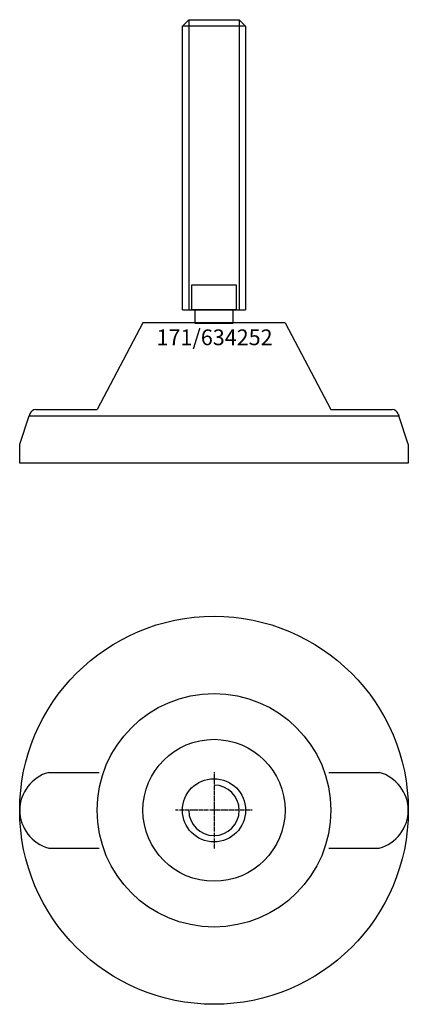
# Model space of a CAD drawing. Extents: x -62 to 62, y -212 to 101.
import ezdxf
from ezdxf.enums import TextEntityAlignment as Align

# ---------------------------------------------------------------- set-up
doc = ezdxf.new("R2010")
doc.units = 0
doc.linetypes.add('DASHDOT', pattern=[1, 0.5, -0.25, 0, -0.25])
doc.layers.get('0').update_dxf_attribs({"linetype": 'CONTINUOUS'})
for name, color, linetype in [('AXIS', 1, 'DASHDOT'), ('MARBETT-FEET', 4, 'CONTINUOUS'), ('TEXT', 5, 'CONTINUOUS')]:
    doc.layers.add(name, color=color, linetype=linetype)
doc.styles.add('DISTINTA', font='romand.shx', dxfattribs={"height": 45})

# ---------------------------------------------------------------- blocks, each defined once
blk = doc.blocks.new('DISBLO')
at = {"layer": 'TEXT', "style": 'DISTINTA'}
blk.add_attdef('TESTO', text='', height=5, dxfattribs=at).set_placement((0.173909, -2.578919), align=Align.CENTER)
blk = doc.blocks.new('634252A')
for p, q in [((-10, 98.599982), (-8, 100.599982)), ((-8, 100.599982), (-8, 8.599982)), ((8, 100.599982), (8, 8.599982)), ((10, 98.599982), (8, 100.599982)), ((10, 98.599982), (-10, 98.599982)), ((-10, 8.599982), (10, 8.599982)), ((-22.499987, 4.5), (-36.999996, -23)), ((22.499987, 4.5), (-22.499987, 4.5)), ((22.499987, 4.5), (36.999996, -23)), ((-58.289181, -24.367544), (-58.5, -25)), ((-56.391815, -23), (-36.999996, -23)), ((36.999996, -23), (56.391815, -23)), ((58.289181, -24.367544), (58.5, -25)), ((-61.5, -34), (-58.5, -25)), ((-58.5, -25), (58.5, -25)), ((-36.5, -25), (36.5, -25)), ((61.5, -34), (58.5, -25)), ((-61.5, -40), (-61.5, -34)), ((61.5, -34), (61.5, -40)), ((61.5, -40), (-61.5, -40))]:
    blk.add_line(p, q)
for points in [[(-8, 100.599982), (8, 100.599982)], [(-10, 8.599982), (-10, 98.599982)], [(10, 98.599982), (10, 8.599982)]]:
    blk.add_lwpolyline(points)
for points in [[(-7, 8.599982), (-7, 16.599982), (7, 16.599982), (7, 8.599982)], [(-6, 4.331282), (-6, 8.599982), (6, 8.599982), (6, 4.331282)]]:
    blk.add_lwpolyline(points, close=True)
for centre, start, end in [((-56.391815, -25), 90, 161.565051), ((56.391815, -25), 18.434949, 90)]:
    blk.add_arc(centre, 2, start, end)
blk = doc.blocks.new('1AB-M20')
blk.add_circle((0, 0), 10)
blk.add_arc((0, 0), 8, 180, 90)
at = {"layer": 'AXIS', "ltscale": 0.5}
for p, q in [((0, 12.090787), (0, -12.206977)), ((12.093184, 0), (-12.219915, 0))]:
    blk.add_line(p, q, dxfattribs=at)
blk = doc.blocks.new('171B')
for p, q in [((-52.29651, 12), (-36.401156, 12)), ((36.401156, 12), (52.29651, 12)), ((-52.29651, -12), (-36.401156, -12)), ((36.401156, -12), (52.29651, -12))]:
    blk.add_line(p, q)
for radius in [61.5, 37, 22.5]:
    blk.add_circle((0, 0), radius)
for centre, start, end in [((-49.075136, 0), 105.026655, 254.973345), ((49.075136, 0), 285.026655, 74.973345)]:
    blk.add_arc(centre, 12.424864, start, end)
blk = doc.blocks.new('634252B')
at = {"layer": 'MARBETT-FEET'}
for name in ['171B', '1AB-M20']:
    blk.add_blockref(name, (0, 0), dxfattribs=at)
blk = doc.blocks.new('634252')
blk.add_blockref('DISBLO', (0, 0)).add_auto_attribs({'TESTO': '171/634252'})
at = {"layer": 'MARBETT-FEET'}
for name, p in [('634252A', (0, 0)), ('634252B', (0, -150))]:
    blk.add_blockref(name, p, dxfattribs=at)

msp = doc.modelspace()

# ---------------------------------------------------------------- block references
msp.add_blockref('634252', (0, 0))

doc.saveas('drawing.dxf')
